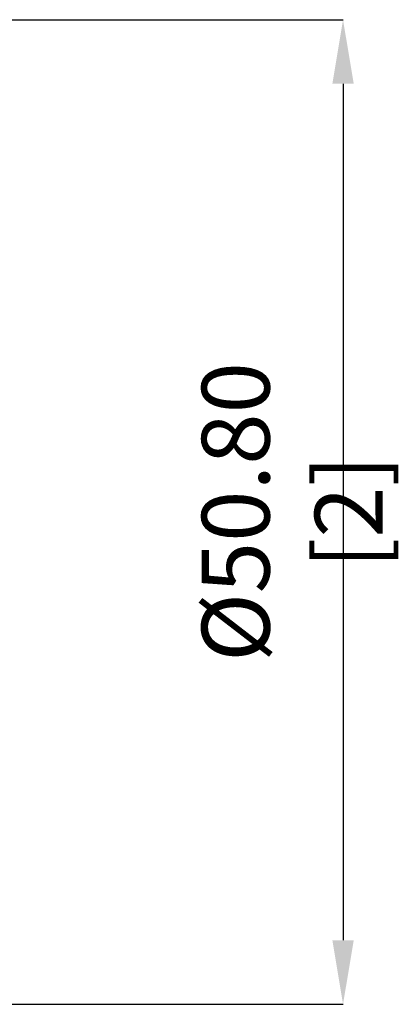
# Model space of a CAD drawing. Units: millimetres. Extents: x -106 to 238, y -52 to 76.
# Drawn here: x 219 to 238, y -25 to 25 of the extents above; entities that cross this region are included whole.
import ezdxf

# ---------------------------------------------------------------- set-up
doc = ezdxf.new("R2010")
doc.units = ezdxf.units.MM
doc.header["$PDSIZE"] = -1
doc.layers.add('치수문자_일반주서', color=7, linetype='Continuous', lineweight=15)
doc.styles.add('SLDTEXTSTYLE0', font='TXT', dxfattribs={"width": 0.75})
doc.dimstyles.new('SLDDIMSTYLE1', dxfattribs={"dimtxt": 3.5, "dimasz": 3.302, "dimexe": 0, "dimexo": 0.0625, "dimgap": 0.875, "dimtad": 1, "dimrnd": 1e-09, "dimzin": 4, "dimdsep": 46, "dimtxsty": 'SLDTEXTSTYLE0', "dimsah": 1, "dimcen": 0.09, "dimadec": 0, "dimazin": 1, "dimtfac": 1, "dimtofl": 0, "dimtmove": 0, "dimatfit": 3, "dimfxl": 1, "dimfrac": 2, "dimtolj": 1, "dimtzin": 12, "dimarcsym": 0})

# ---------------------------------------------------------------- blocks, each defined once
blk = doc.blocks.new('*D16')
at = {"layer": 'Defpoints', "color": 0}
for p in [(215.2, 25.4), (215.2, -25.4), (235.277, -25.4)]:
    blk.add_point(p, dxfattribs=at)
at = {"layer": '치수문자_일반주서', "color": 0, "lineweight": -2}
for p, q in [((215.262, 25.4), (235.277, 25.4)), ((235.277, 22.098), (235.277, -22.098)), ((215.262, -25.4), (235.277, -25.4))]:
    blk.add_line(p, q, dxfattribs=at)
at = {"layer": '치수문자_일반주서', "color": 0}
for points in [[(235.828, 22.098), (234.727, 22.098), (235.277, 25.4)], [(234.727, -22.098), (235.828, -22.098), (235.277, -25.4)]]:
    blk.add_solid(points, dxfattribs=at)
at = {"layer": '치수문자_일반주서', "color": 0, "insert": (232.652, 0), "char_height": 3.5, "attachment_point": 5, "rotation": 90, "style": 'SLDTEXTSTYLE0'}
blk.add_mtext('\\A1;{%%c50.80 [2]}', dxfattribs=at)

msp = doc.modelspace()

# ---------------------------------------------------------------- dimensions: what is measured, and where the dimension line sits
at = {"layer": '치수문자_일반주서'}
dim = msp.add_linear_dim(base=(235.277, -25.4), p1=(215.2, 25.4), p2=(215.2, -25.4), angle=90, text='{%%c<>[]}', dimstyle='SLDDIMSTYLE1', override={"dimtolj": 1}, dxfattribs=at)
dim.commit()
dim.dimension.update_dxf_attribs({"geometry": '*D16', "text_midpoint": (232.652, 0)})

doc.saveas('drawing.dxf')
